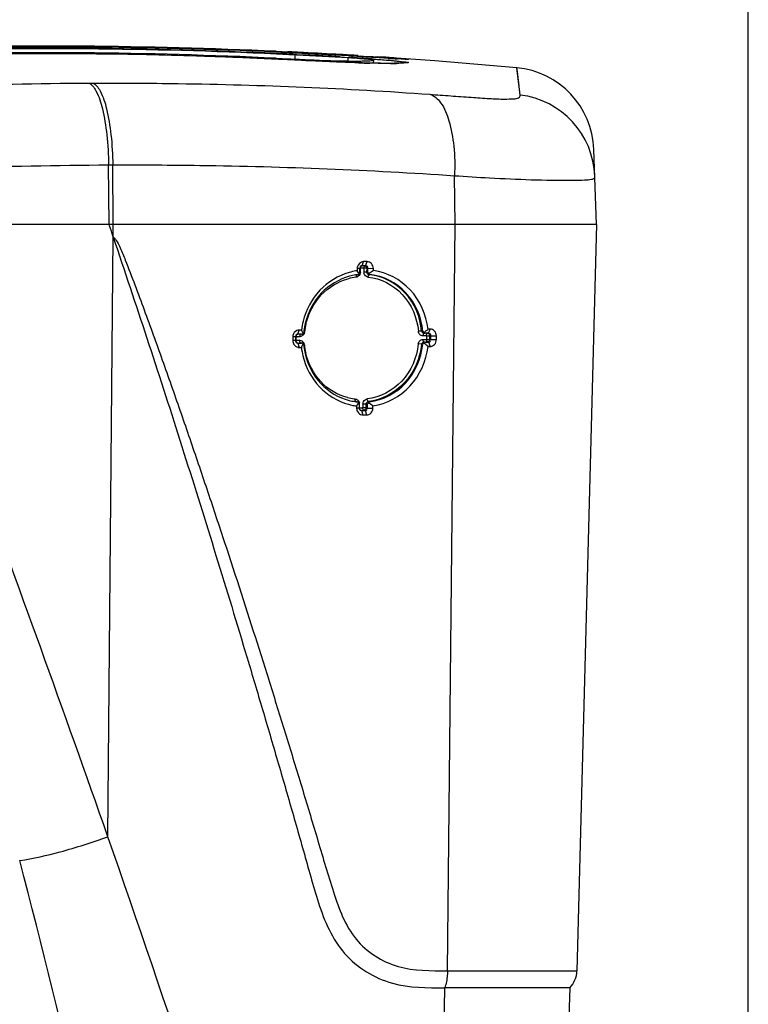
# Model space of a CAD drawing. Units: millimetres. Extents: x 0 to 594, y 0 to 420.
# Drawn here: x 110 to 127, y 334 to 357 of the extents above; entities that cross this region are included whole.
import ezdxf

# ---------------------------------------------------------------- set-up
doc = ezdxf.new("R2010")
doc.units = ezdxf.units.MM
doc.header["$LTSCALE"] = 32.67
doc.layers.get('0').update_dxf_attribs({"linetype": 'CONTINUOUS'})
doc.layers.add('SUPERFICI', color=7, linetype='CONTINUOUS')
doc.styles.get("Standard").update_dxf_attribs({"font": 'txt', "width": 0.85})
doc.dimstyles.new('DIMSTYLE_3', dxfattribs={"dimtxt": 3.5, "dimasz": 3.5, "dimexe": 1, "dimexo": 0.5, "dimgap": 0.875, "dimtad": 1, "dimdec": 0, "dimlfac": 5, "dimdsep": 46, "dimtxsty": 'STANDARD', "dimblk": '_FILLED', "dimblk1": '_FILLED', "dimblk2": '_FILLED', "dimcen": 0.09, "dimadec": 0, "dimazin": 2, "dimtp": 0.5, "dimtm": 0.5, "dimtfac": 1, "dimtdec": 0, "dimtofl": 0, "dimtmove": 0, "dimatfit": 3, "dimldrblk": '_FILLED', "dimfxl": 1, "dimtolj": 1, "dimarcsym": 0})
doc.dimstyles.new('DIMSTYLE_4', dxfattribs={"dimtxt": 3.5, "dimasz": 3.5, "dimexe": 1, "dimexo": 0.5, "dimgap": 0.875, "dimtad": 1, "dimdec": 0, "dimlfac": 5, "dimdsep": 46, "dimtxsty": 'STANDARD', "dimblk": '_FILLED', "dimblk1": '_FILLED', "dimblk2": '_FILLED', "dimcen": 0.09, "dimadec": 0, "dimazin": 2, "dimtp": 0.8, "dimtm": 0.8, "dimtfac": 1, "dimtdec": 0, "dimtofl": 0, "dimtmove": 0, "dimatfit": 3, "dimldrblk": '_FILLED', "dimfxl": 1, "dimtolj": 1, "dimarcsym": 0})

# ---------------------------------------------------------------- blocks, each defined once
blk = doc.blocks.new('_FILLED')
at = {"color": 0, "linetype": 'BYBLOCK'}
blk.add_solid([(0, 0), (-1, 0.1429), (-1, -0.1429)], dxfattribs=at)
blk = doc.blocks.new('*D2')
at = {"color": 2, "linetype": 'CONTINUOUS'}
for p, q in [((67.183, 317.605), (67.183, 376.086)), ((127.303, 317.605), (127.303, 376.086)), ((67.183, 375.086), (97.243, 375.086)), ((127.303, 375.086), (97.243, 375.086))]:
    blk.add_line(p, q, dxfattribs=at)
at = {"color": 2, "linetype": 'CONTINUOUS', "xscale": 3.5, "yscale": 3.5, "zscale": 3.5, "rotation": 180}
blk.add_blockref('_FILLED', (67.183, 375.086), dxfattribs=at)
at = {"color": 2, "linetype": 'CONTINUOUS', "xscale": 3.5, "yscale": 3.5, "zscale": 3.5}
blk.add_blockref('_FILLED', (127.303, 375.086), dxfattribs=at)
blk = doc.blocks.new('*D10')
at = {"color": 2, "linetype": 'CONTINUOUS'}
for p, q in [((67.183, 317.605), (67.183, 383.586)), ((159.316, 317.865), (159.316, 383.586)), ((67.183, 382.586), (113.25, 382.586)), ((159.316, 382.586), (113.25, 382.586))]:
    blk.add_line(p, q, dxfattribs=at)
at = {"color": 2, "linetype": 'CONTINUOUS', "xscale": 3.5, "yscale": 3.5, "zscale": 3.5, "rotation": 180}
blk.add_blockref('_FILLED', (67.183, 382.586), dxfattribs=at)
at = {"color": 2, "linetype": 'CONTINUOUS', "xscale": 3.5, "yscale": 3.5, "zscale": 3.5}
blk.add_blockref('_FILLED', (159.316, 382.586), dxfattribs=at)

msp = doc.modelspace()

# ---------------------------------------------------------------- linework, layer by layer
at = {"color": 9, "linetype": 'CONTINUOUS'}
for p, q in [((111.9773, 356.62), (111.8147, 356.6216)), ((116.21, 356.6293), (116.2638, 356.627)), ((116.2101, 356.632), (116.264, 356.6295)), ((116.6468, 356.6108), (116.6863, 356.6091)), ((116.6469, 356.6111), (116.6863, 356.6091)), ((116.6863, 356.6091), (116.8913, 356.5987)), ((116.2583, 356.494), (116.2582, 356.4944)), ((116.4703, 356.4836), (116.2583, 356.494)), ((117.7065, 356.5534), (117.9088, 356.5412)), ((118.8372, 356.5179), (118.4166, 356.543)), ((121.9321, 355.7189), (121.862, 356.2964)), ((111.7871, 355.9348), (111.8835, 355.935)), ((111.7874, 355.9347), (111.8833, 355.9351)), ((121.9385, 355.6542), (121.9321, 355.7189)), ((112.2628, 354.0094), (112.3604, 354.0098)), ((112.2751, 352.6051), (112.2628, 354.0094)), ((112.3728, 352.6051), (112.3604, 354.0098)), ((120.4127, 352.6051), (120.397, 353.7565)), ((112.3712, 352.3213), (112.3728, 352.6051)), ((120.2332, 335.0489), (120.4126, 352.6051)), ((112.2458, 338.2018), (112.3704, 352.3214)), ((118.184, 351.489), (118.1845, 351.5774)), ((118.263, 351.578), (118.1976, 351.5776)), ((118.263, 351.578), (118.2625, 351.4895)), ((118.2837, 351.6359), (118.3055, 351.6369)), ((118.3392, 351.4879), (118.3397, 351.5764)), ((118.3606, 351.4887), (118.3392, 351.4879)), ((118.3397, 351.5764), (118.3609, 351.5773)), ((118.4109, 351.4295), (118.3885, 351.4286)), ((116.715, 350.027), (116.7469, 350.1244)), ((116.856, 350.0782), (116.8695, 350.0767)), ((119.6496, 350.1015), (119.6249, 350.1004)), ((119.788, 350.0489), (119.8248, 350.1463)), ((116.6725, 349.8839), (116.6728, 349.9259)), ((116.6725, 349.8839), (116.742, 349.8842)), ((116.6728, 349.9259), (116.6729, 349.9539)), ((116.6728, 349.9259), (116.6729, 349.9539)), ((116.6729, 349.9539), (116.673, 349.9679)), ((116.6729, 349.9539), (116.673, 349.9679)), ((116.7426, 349.9684), (116.7009, 349.9681)), ((119.678, 349.8431), (119.7606, 349.8436)), ((119.7611, 350.0477), (119.6784, 350.047)), ((119.7046, 349.8395), (119.6784, 349.8431)), ((119.7058, 350.0483), (119.6788, 350.047)), ((119.7386, 349.9898), (119.7381, 349.9057)), ((119.7602, 349.8437), (119.7866, 349.8401)), ((119.7607, 350.0477), (119.788, 350.0489)), ((119.8163, 349.9041), (119.8168, 349.9882)), ((119.8163, 349.9041), (119.8415, 349.9007)), ((119.8168, 349.9882), (119.8418, 349.9893)), ((119.8415, 349.9007), (119.972, 349.8989)), ((116.7138, 349.8182), (116.7457, 349.7158)), ((119.623, 349.7889), (119.5453, 349.7967)), ((119.6485, 349.7855), (119.623, 349.7889)), ((119.7866, 349.8401), (119.8234, 349.7377)), ((118.1638, 348.2949), (118.1643, 348.3833)), ((118.1638, 348.2949), (118.2292, 348.2953)), ((118.2424, 348.3102), (118.2423, 348.2955)), ((118.2424, 348.3102), (118.2423, 348.2955)), ((118.2428, 348.3839), (118.2424, 348.3102)), ((118.263, 348.2334), (118.2951, 348.2291)), ((118.319, 348.2938), (118.3195, 348.3823)), ((118.319, 348.2938), (118.3516, 348.2895)), ((118.3518, 348.3782), (118.3195, 348.3823)), ((118.3516, 348.2895), (118.4797, 348.2876)), ((118.4018, 348.4383), (118.3705, 348.4422)), ((120.2332, 335.0489), (123.2773, 335.0489)), ((119.9545, 318.9933), (120.1677, 334.6487))]:
    msp.add_line(p, q, dxfattribs=at)
at = {"color": 7, "linetype": 'CONTINUOUS'}
for p, q in [((116.0804, 356.6765), (116.2666, 356.6682)), ((116.0804, 356.6765), (116.2665, 356.6675)), ((116.203, 356.684), (116.3431, 356.6776)), ((116.2666, 356.6578), (116.2125, 356.6606)), ((116.2667, 356.6605), (116.2126, 356.6629)), ((116.3431, 356.6776), (116.4783, 356.6714)), ((117.91, 356.5814), (117.8945, 356.5823)), ((118.4457, 356.5413), (117.895, 356.5744)), ((117.9096, 356.5735), (117.895, 356.5743)), ((118.2589, 356.5628), (118.1766, 356.567)), ((118.3924, 356.5562), (118.2589, 356.5628)), ((116.4834, 356.4833), (116.2582, 356.4944)), ((116.7302, 356.4713), (116.4834, 356.4833)), ((116.9033, 356.4631), (116.7302, 356.4713)), ((117.0357, 356.4569), (116.9033, 356.4631)), ((117.1691, 356.4508), (117.0357, 356.4569)), ((117.3025, 356.4449), (117.1691, 356.4508)), ((117.3908, 356.4411), (117.3025, 356.4449)), ((117.5218, 356.4356), (117.3908, 356.4411)), ((117.6077, 356.4321), (117.5218, 356.4356)), ((117.6922, 356.4287), (117.6077, 356.4321)), ((117.7751, 356.4255), (117.6922, 356.4287)), ((117.8562, 356.4225), (117.7751, 356.4255)), ((117.9353, 356.4197), (117.8562, 356.4225)), ((118.0123, 356.417), (117.9353, 356.4197)), ((118.0872, 356.4145), (118.0123, 356.417)), ((118.1598, 356.4122), (118.0872, 356.4145)), ((118.2301, 356.4101), (118.1598, 356.4122)), ((118.2981, 356.4082), (118.2301, 356.4101)), ((118.3636, 356.4065), (118.2981, 356.4082)), ((118.4269, 356.405), (118.3636, 356.4065)), ((118.4875, 356.4036), (118.4269, 356.405)), ((118.693, 356.5265), (118.4457, 356.5413)), ((118.5458, 356.4024), (118.4875, 356.4036)), ((118.4927, 356.5502), (118.4939, 356.5504)), ((118.5209, 356.5588), (118.5759, 356.5553)), ((118.6016, 356.4015), (118.5458, 356.4024)), ((118.5759, 356.5553), (118.6091, 356.5532)), ((118.6548, 356.4007), (118.6016, 356.4015)), ((118.6091, 356.5532), (118.6997, 356.5472)), ((118.7054, 356.4001), (118.6548, 356.4007)), ((118.8223, 356.5188), (118.693, 356.5265)), ((118.7534, 356.3997), (118.7054, 356.4001)), ((118.7987, 356.3994), (118.7534, 356.3997)), ((118.8412, 356.3994), (118.7987, 356.3994)), ((119.0347, 356.5066), (118.8223, 356.5188)), ((118.881, 356.3995), (118.8412, 356.3994)), ((118.918, 356.3998), (118.881, 356.3995)), ((118.952, 356.4002), (118.918, 356.3998)), ((118.9832, 356.4008), (118.952, 356.4002)), ((119.0113, 356.4015), (118.9832, 356.4008)), ((119.0365, 356.4023), (119.0113, 356.4015)), ((119.0909, 356.5035), (119.0347, 356.5066)), ((119.0586, 356.4032), (119.0365, 356.4023)), ((119.1402, 356.5009), (119.0909, 356.5035)), ((119.1304, 356.4085), (119.1287, 356.4082)), ((119.1816, 356.4988), (119.1402, 356.5009)), ((119.2146, 356.4972), (119.1816, 356.4988)), ((119.2391, 356.4961), (119.2146, 356.4972)), ((119.2546, 356.4956), (119.2391, 356.4961)), ((123.737, 352.6051), (123.6752, 354.3749)), ((123.6991, 353.6907), (123.6992, 353.6889)), ((123.737, 352.6051), (99.5445, 352.6051)), ((112.2852, 352.5753), (112.2751, 352.6051)), ((112.2852, 352.5753), (112.2751, 352.6051)), ((123.737, 352.6051), (123.2773, 335.0489)), ((118.2233, 351.6363), (118.2576, 351.7336)), ((118.3055, 351.6369), (118.34, 351.7342)), ((118.1074, 351.5728), (118.1072, 351.5197)), ((118.1667, 351.5759), (118.1074, 351.5728)), ((118.1667, 351.5759), (118.1664, 351.4873)), ((118.2051, 351.6353), (118.2233, 351.6363)), ((118.3055, 351.6369), (118.2233, 351.6363)), ((118.3606, 351.4887), (118.3609, 351.5773)), ((118.3609, 351.5773), (118.489, 351.5755)), ((118.4887, 351.5226), (118.489, 351.5755)), ((116.797, 350.1247), (116.7752, 350.1246)), ((119.8248, 350.1463), (119.7755, 350.1459)), ((116.5952, 349.9634), (116.5949, 349.8748)), ((116.6567, 349.878), (116.5949, 349.8748)), ((116.657, 349.9666), (116.5952, 349.9634)), ((116.657, 349.9666), (116.6567, 349.878)), ((116.6922, 350.0258), (116.715, 350.027)), ((116.7988, 350.0276), (116.715, 350.027)), ((116.7988, 350.0276), (116.7758, 350.0264)), ((119.788, 350.0489), (119.7058, 350.0483)), ((119.8415, 349.9007), (119.8418, 349.9893)), ((119.8418, 349.9893), (119.9723, 349.9875)), ((119.972, 349.8989), (119.9723, 349.9875)), ((116.6917, 349.8218), (116.7138, 349.8182)), ((116.7138, 349.8182), (116.7556, 349.8185)), ((116.7457, 349.7158), (116.7958, 349.7161)), ((116.7556, 349.8185), (116.7835, 349.8187)), ((116.7975, 349.8188), (116.7751, 349.8224)), ((116.7835, 349.8187), (116.7975, 349.8188)), ((119.7046, 349.8395), (119.7866, 349.8401)), ((119.7747, 349.7374), (119.8234, 349.7377)), ((118.1056, 348.4361), (118.0793, 348.4401)), ((118.0964, 348.3379), (118.0962, 348.2849)), ((118.1555, 348.2881), (118.0962, 348.2849)), ((118.1558, 348.3768), (118.1555, 348.2881)), ((118.2112, 348.2285), (118.2531, 348.2288)), ((118.2112, 348.2285), (118.2531, 348.2288)), ((118.2112, 348.2285), (118.2455, 348.126)), ((118.2531, 348.2288), (118.2811, 348.229)), ((118.2811, 348.229), (118.2951, 348.2291)), ((118.2951, 348.2291), (118.3296, 348.1266)), ((118.3516, 348.2895), (118.3518, 348.3782)), ((118.4797, 348.2876), (118.4797, 348.3405)), ((118.3156, 348.1266), (118.3296, 348.1267)), ((123.11, 334.6488), (122.5632, 318.9905))]:
    msp.add_line(p, q, dxfattribs=at)
for points in [[(116.2582, 356.4944), (114.9103, 356.5518), (113.3425, 356.5978), (111.7542, 356.6225), (110.1456, 356.6254), (108.517, 356.6064), (107.0511, 356.5706)], [(119.1304, 356.4085), (119.13, 356.4084), (119.1294, 356.4083), (119.1282, 356.4082), (119.1263, 356.408), (119.1237, 356.4077), (119.1203, 356.4073), (119.1163, 356.4069), (119.1115, 356.4065), (119.1061, 356.4061), (119.1001, 356.4056), (119.0934, 356.4051), (119.0859, 356.4047), (119.0776, 356.4042), (119.0685, 356.4037), (119.0586, 356.4032)], [(119.2517, 356.4956), (119.2566, 356.4955), (119.2579, 356.4955), (119.2546, 356.4956)]]:
    msp.add_lwpolyline(points, dxfattribs=at)
at = {"color": 9, "linetype": 'CONTINUOUS'}
msp.add_lwpolyline([(121.9325, 355.7121), (121.9092, 355.9373), (121.8867, 356.1389), (121.8707, 356.2588), (121.8621, 356.2964)], dxfattribs=at)
at = {"color": 7, "linetype": 'CONTINUOUS'}
for centre, radius, start, end in [((110.7038, 233.5582), 123.2485, 87.442664, 91.68315), ((110.7315, 234.7037), 122.09, 87.488987, 91.580183), ((110.7335, 235.0625), 121.7238, 87.420096, 91.721553), ((110.865, 238.3425), 118.4489, 87.201139, 87.386244), ((110.9034, 239.6864), 117.0969, 87.187747, 87.374801), ((109.9099, 216.2392), 140.5858, 87.171807, 87.322072), ((110.9636, 240.8812), 115.9006, 86.571387, 87.188477), ((110.9613, 240.2646), 116.5244, 86.588875, 87.202292), ((111.0015, 237.938), 118.8595, 86.762367, 87.18126), ((114.8105, 305.623), 51.0675, 86.26683, 86.74024), ((120.5602, 403.1934), 46.6873, 266.74595, 267.07357), ((121.6764, 354.3051), 2, 2, 84.67377), ((33.9685, 325.9124), 82.731, 18.615415, 18.801169), ((118.5045, 324.4469), 27.2878, 90.34555, 90.51855), ((118.3184, 350.0772), 1.4579, 99.47831, 105.96777), ((118.315, 350.0961), 1.4387, 98.31067, 99.46678), ((114.8889, 349.302), 3.9084, 33.71167, 34.57128), ((114.6158, 349.1241), 4.2344, 33.46361, 33.66322), ((118.2773, 350.0946), 1.3426, 98.7568, 104.94728), ((118.2731, 350.1196), 1.3172, 97.66268, 98.74082), ((118.2721, 350.1272), 1.3096, 96.83023, 97.66246), ((115.0003, 349.3782), 3.7735, 33.23906, 33.46357), ((118.4676, 349.9154), 1.6836, 165.69442, 172.85845), ((116.8341, 338.2436), 11.8811, 90.28436, 90.42082), ((118.3877, 349.9239), 1.542, 172.90061, 174.1285), ((118.4186, 349.9196), 1.5732, 166.75123, 172.88544), ((114.8028, 355.9656), 7.6548, 309.53765, 310.51251), ((120.1244, 351.8045), 3.7281, 207.74147, 207.97974), ((118.9354, 351.1729), 2.3817, 207.9798, 208.35263), ((118.4905, 349.9204), 1.7069, 186.8794, 193.76145), ((119.5577, 348.3979), 3.0604, 152.96203, 153.46189), ((119.4637, 348.4459), 2.9548, 152.64612, 152.96285), ((118.424, 349.9184), 1.5785, 185.55572, 186.71695), ((118.432, 349.9194), 1.5867, 186.71968, 192.80228), ((118.2462, 349.7469), 1.3185, 255.6693, 261.53089), ((118.2823, 349.7446), 1.419, 254.47211, 258.78891), ((118.2782, 349.7245), 1.3984, 258.7948, 260.64389), ((118.2759, 349.7105), 1.3842, 260.64377, 262.55129), ((118.2431, 349.7279), 1.2993, 261.5437, 262.34627), ((118.2421, 349.7205), 1.2918, 262.34553, 263.92889), ((112.985, 351.6598), 6.0964, 327.55976, 327.70569), ((114.9507, 350.4174), 3.771, 327.70585, 327.94225), ((118.0663, 377.5434), 29.4179, 270.34898, 270.48549), ((122.6775, 335.0647), 0.6, 316.11912, 358.49879)]:
    msp.add_arc(centre, radius, start, end, dxfattribs=at)
at = {"color": 9, "linetype": 'CONTINUOUS'}
for centre, radius, start, end in [((110.7355, 236.4238), 120.3328, 87.392419, 91.602672), ((110.7402, 236.5501), 120.0764, 90.240902, 90.739863), ((110.7342, 237.7737), 118.8529, 89.99202, 90.240507), ((110.7354, 239.1126), 117.514, 89.473782, 89.992523), ((110.774, 242.3131), 114.3132, 88.218434, 89.396877), ((110.8567, 245.1927), 111.4324, 87.956506, 88.214899), ((110.9417, 242.1068), 114.6463, 87.147619, 87.339201), ((111.2511, 247.6595), 109.0851, 86.607431, 87.036266), ((110.9323, 247.2338), 109.3899, 87.209268, 87.957992), ((115.2017, 312.1215), 44.5021, 86.25597, 86.51247), ((115.2641, 313.0522), 43.5693, 86.00633, 86.25793), ((119.5855, 401.5451), 45.1562, 268.16313, 268.27835), ((119.3641, 394.0796), 37.6875, 268.27379, 268.54302), ((115.5466, 317.0834), 39.5283, 85.72624, 86.00786), ((116.1719, 318.6799), 37.9516, 85.93959, 86.1809), ((122.9035, 425.276), 68.8783, 266.6155, 266.796636), ((117.2086, 333.2335), 23.3611, 85.58539, 85.9484), ((118.9007, 364.6148), 8.2178, 269.94234, 270.90168), ((119.2476, 355.6223), 0.7947, 85.63436, 98.48029), ((121.7014, 353.6712), 1.9972, 2.04603, 83.18063), ((118.1587, 350.463), 1.1139, 88.98208, 89.4355), ((118.1917, 350.3815), 1.1075, 90.39888, 91.11649), ((118.2034, 352.6178), 1.0402, 268.96242, 269.68327), ((118.3906, 351.4889), 0.1281, 179.71891, 192.76076), ((118.2745, 349.9945), 1.5835, 88.81884, 90.4125), ((118.2319, 350.1182), 1.2596, 96.79689, 105.36108), ((118.2399, 351.3832), 0.1577, 179.74519, 185.14247), ((118.0682, 351.4803), 0.1124, 291.86745, 306.71541), ((118.3648, 349.9193), 1.5035, 166.32782, 173.9902), ((116.6791, 348.7452), 1.1387, 90.33099, 91.12646), ((116.6454, 348.8485), 1.119, 88.93056, 89.38521), ((116.693, 351.1751), 1.2071, 269.05145, 269.71217), ((116.6955, 351.6592), 1.6911, 269.71218, 270.18383), ((116.7358, 348.6858), 1.1985, 89.04215, 89.70501), ((116.7653, 347.1643), 2.8042, 90.18009, 90.46422), ((116.9357, 349.1946), 0.5869, 96.65956, 97.98856), ((116.7429, 349.766), 0.1253, 5.31224, 18.62371), ((118.3415, 349.9137), 1.4801, 185.27532, 192.96931), ((118.1981, 349.7632), 1.2683, 255.55055, 262.66116), ((118.1954, 349.7447), 1.2497, 262.67637, 263.99523), ((118.0371, 348.384), 0.1272, 359.68389, 12.81858), ((118.2234, 347.2611), 1.0342, 88.95287, 89.67637), ((118.2538, 346.7161), 1.5794, 88.78463, 90.41616), ((-380.9849, 165.3092), 522.6549, 19.31714, 20.350725), ((-358.7149, 174.3299), 498.6562, 17.718653, 19.185463), ((-101.0334, 282.3454), 218.3245, 11.376953, 14.671881)]:
    msp.add_arc(centre, radius, start, end, dxfattribs=at)
for points, knots in [([(118.1381, 356.412), (118.0216, 356.4158), (117.4655, 356.4356), (116.9097, 356.4619), (116.4703, 356.4836)], [0, 0, 0, 0, 0.2093796, 1, 1, 1, 1]), ([(118.8924, 356.397), (118.8587, 356.397), (118.6965, 356.3978), (118.5343, 356.4011), (118.4059, 356.4043)], [0, 0, 0, 0, 0.2078726, 1, 1, 1, 1]), ([(118.4923, 356.5018), (118.5352, 356.4986), (118.69, 356.4867), (118.8447, 356.4738), (118.9565, 356.4634)], [0, 0, 0, 0, 0.2768838, 1, 1, 1, 1]), ([(118.9565, 356.4634), (118.9872, 356.4606), (119.0844, 356.4512), (119.1815, 356.4412), (119.2476, 356.432)], [0, 0, 0, 0, 0.3165884, 1, 1, 1, 1]), ([(119.0068, 356.5253), (119.0306, 356.5234), (119.1066, 356.5174), (119.1824, 356.5107), (119.2344, 356.5051)], [0, 0, 0, 0, 0.314488, 1, 1, 1, 1]), ([(119.3081, 356.4147), (119.2933, 356.4125), (119.201, 356.4015), (119.1079, 356.3993), (119.03, 356.398)], [0, 0, 0, 0, 0.1612442, 1, 1, 1, 1]), ([(119.31, 356.4957), (119.3123, 356.4954), (119.32, 356.4943), (119.2746, 356.4902), (119.2118, 356.5011), (119.1134, 356.5021), (119.0546, 356.5054)], [0, 0, 0, 0, 0.0256265, 0.0428554, 0.3440868, 1, 1, 1, 1]), ([(119.2476, 356.432), (119.2601, 356.4302), (119.2739, 356.4241), (119.3215, 356.4273), (119.3104, 356.4151), (119.3081, 356.4147)], [0, 0, 0, 0, 0.5110079, 0.9056267, 1, 1, 1, 1]), ([(102.2718, 355.538), (103.0714, 355.5989), (106.239, 355.8144), (109.4143, 355.9248), (111.7874, 355.9347)], [0, 0, 0, 0, 0.2525615, 1, 1, 1, 1]), ([(111.7874, 355.9347), (111.8693, 355.912), (112.0172, 355.6908), (112.139, 355.2816), (112.2357, 354.6887), (112.2597, 354.247), (112.2628, 354.0094)], [0, 0, 0, 0, 0.125371, 0.3462948, 0.6494457, 1, 1, 1, 1]), ([(111.8833, 355.9351), (112.556, 355.9373), (115.2022, 355.9233), (117.8482, 355.8133), (119.8166, 355.6719)], [0, 0, 0, 0, 0.2542287, 1, 1, 1, 1]), ([(111.8833, 355.9351), (111.9655, 355.9123), (112.1144, 355.6915), (112.2368, 355.2819), (112.3337, 354.689), (112.3575, 354.2474), (112.3604, 354.0098)], [0, 0, 0, 0, 0.1257212, 0.346665, 0.6496657, 1, 1, 1, 1]), ([(119.8166, 355.6719), (119.981, 355.66), (120.3046, 355.6362), (120.7725, 355.6006), (121.1924, 355.5744), (121.529, 355.5556), (121.7566, 355.5642), (121.8852, 355.5706), (121.9416, 355.614), (121.9397, 355.6428), (121.9385, 355.6542)], [0, 0, 0, 0, 0.2275802, 0.4478731, 0.6476678, 0.8087935, 0.9120195, 0.963392, 0.9841641, 1, 1, 1, 1]), ([(119.8166, 355.6719), (119.9202, 355.6439), (120.1271, 355.445), (120.296, 355.0091), (120.4003, 354.424), (120.4077, 353.9879), (120.3969, 353.7565)], [0, 0, 0, 0, 0.1537025, 0.3772155, 0.6679042, 1, 1, 1, 1]), ([(112.3604, 354.0098), (113.0425, 354.0122), (115.723, 353.9995), (118.4033, 353.8938), (120.397, 353.7565)], [0, 0, 0, 0, 0.2544687, 1, 1, 1, 1]), ([(102.5334, 353.6181), (103.3513, 353.6778), (106.5905, 353.8894), (109.8368, 353.9988), (112.2628, 354.0094)], [0, 0, 0, 0, 0.2526451, 1, 1, 1, 1]), ([(120.397, 353.7565), (120.6722, 353.738), (121.5975, 353.6813), (122.5246, 353.6453), (123.1758, 353.6488)], [0, 0, 0, 0, 0.2975704, 1, 1, 1, 1]), ([(123.1758, 353.6488), (123.2698, 353.6494), (123.4232, 353.6522), (123.5858, 353.6631), (123.691, 353.6857), (123.6978, 353.7283), (123.6973, 353.7425)], [0, 0, 0, 0, 0.5022732, 0.7978051, 0.9242742, 1, 1, 1, 1]), ([(118.1855, 351.5942), (118.1852, 351.5914), (118.1847, 351.5858), (118.1845, 351.5802), (118.1845, 351.5774)], [0, 0, 0, 0, 0.4962224, 1, 1, 1, 1]), ([(118.3392, 351.4879), (118.335, 351.4883), (118.3095, 351.4894), (118.2839, 351.4897), (118.2625, 351.4895)], [0, 0, 0, 0, 0.1622749, 1, 1, 1, 1]), ([(118.2837, 351.6359), (118.2806, 351.6357), (118.2738, 351.63), (118.2707, 351.6229), (118.2691, 351.6184)], [0, 0, 0, 0, 0.3945487, 1, 1, 1, 1]), ([(118.3397, 351.5764), (118.3353, 351.5767), (118.3244, 351.5772), (118.3136, 351.5776), (118.3071, 351.5777)], [0, 0, 0, 0, 0.4059364, 1, 1, 1, 1]), ([(118.323, 351.6186), (118.3246, 351.6169), (118.3277, 351.6131), (118.3303, 351.609), (118.3315, 351.6068)], [0, 0, 0, 0, 0.4935146, 1, 1, 1, 1]), ([(118.3315, 351.6068), (118.334, 351.6022), (118.338, 351.5922), (118.3397, 351.5816), (118.3397, 351.5764)], [0, 0, 0, 0, 0.5021043, 1, 1, 1, 1]), ([(116.9039, 350.2747), (116.9641, 350.5226), (117.2067, 350.991), (117.6603, 351.2677), (117.8983, 351.3329)], [0, 0, 0, 0, 0.5083375, 1, 1, 1, 1]), ([(118.11, 351.376), (118.1057, 351.3743), (118.0967, 351.3713), (118.0875, 351.3696), (118.0829, 351.369)], [0, 0, 0, 0, 0.5029352, 1, 1, 1, 1]), ([(118.3885, 351.4286), (118.3854, 351.4285), (118.3665, 351.4138), (118.3639, 351.3897), (118.3619, 351.371)], [0, 0, 0, 0, 0.1424214, 1, 1, 1, 1]), ([(118.3619, 351.3711), (118.6618, 351.3397), (119.2665, 351.0297), (119.519, 350.4098), (119.5473, 350.0958)], [0, 0, 0, 0, 0.4888213, 1, 1, 1, 1]), ([(119.6249, 350.1004), (119.5952, 350.4275), (119.3315, 351.0732), (118.7011, 351.3959), (118.3885, 351.4286)], [0, 0, 0, 0, 0.5109577, 1, 1, 1, 1]), ([(119.6249, 350.1004), (119.6207, 350.1008), (119.5947, 350.1006), (119.5688, 350.0984), (119.5472, 350.0958)], [0, 0, 0, 0, 0.1625948, 1, 1, 1, 1]), ([(119.6568, 349.9892), (119.6301, 349.989), (119.5735, 350.0125), (119.5498, 350.0679), (119.5472, 350.0958)], [0, 0, 0, 0, 0.4872187, 1, 1, 1, 1]), ([(116.6739, 349.9847), (116.6736, 349.9819), (116.6732, 349.9763), (116.6731, 349.9707), (116.673, 349.9679)], [0, 0, 0, 0, 0.4961274, 1, 1, 1, 1]), ([(116.6812, 350.0146), (116.6792, 350.0104), (116.6761, 350.0005), (116.6745, 349.9903), (116.6739, 349.9847)], [0, 0, 0, 0, 0.452506, 1, 1, 1, 1]), ([(116.7566, 349.8685), (116.7563, 349.8712), (116.756, 349.8765), (116.7559, 349.8818), (116.7559, 349.8844)], [0, 0, 0, 0, 0.5089474, 1, 1, 1, 1]), ([(116.7574, 349.9839), (116.7571, 349.9813), (116.7567, 349.9762), (116.7566, 349.971), (116.7565, 349.9685)], [0, 0, 0, 0, 0.5059526, 1, 1, 1, 1]), ([(116.7847, 349.9725), (116.7801, 349.9712), (116.7708, 349.9692), (116.7613, 349.9685), (116.7565, 349.9685)], [0, 0, 0, 0, 0.5024683, 1, 1, 1, 1]), ([(116.7751, 349.8224), (116.7728, 349.8227), (116.7589, 349.835), (116.7578, 349.8538), (116.7566, 349.8685)], [0, 0, 0, 0, 0.1387365, 1, 1, 1, 1]), ([(116.7758, 350.0264), (116.7736, 350.0263), (116.7595, 350.0159), (116.7587, 349.9976), (116.7574, 349.9839)], [0, 0, 0, 0, 0.1372214, 1, 1, 1, 1]), ([(119.5453, 349.7967), (119.5482, 349.825), (119.5728, 349.8803), (119.6294, 349.9049), (119.6564, 349.9051)], [0, 0, 0, 0, 0.5130254, 1, 1, 1, 1]), ([(119.6784, 349.8431), (119.6751, 349.8435), (119.6567, 349.8602), (119.6562, 349.8857), (119.6564, 349.9051)], [0, 0, 0, 0, 0.1462666, 1, 1, 1, 1]), ([(119.6788, 350.047), (119.6757, 350.0469), (119.657, 350.0324), (119.6569, 350.0075), (119.6568, 349.9892)], [0, 0, 0, 0, 0.1437994, 1, 1, 1, 1]), ([(119.7381, 349.9057), (119.738, 349.8988), (119.7387, 349.8843), (119.741, 349.8696), (119.7456, 349.8495), (119.754, 349.8572), (119.7556, 349.8602)], [0, 0, 0, 0, 0.3290711, 0.6477512, 0.8405705, 1, 1, 1, 1]), ([(119.7381, 349.9057), (119.7488, 349.9058), (119.7725, 349.9032), (119.7808, 349.9101), (119.7987, 349.9044), (119.7981, 349.9044)], [0, 0, 0, 0, 0.53213, 0.9688643, 1, 1, 1, 1]), ([(119.7386, 349.9898), (119.7387, 349.9966), (119.7396, 350.0106), (119.7417, 350.0249), (119.7471, 350.0439), (119.7549, 350.0358), (119.7565, 350.0327)], [0, 0, 0, 0, 0.3312807, 0.6461595, 0.8331641, 1, 1, 1, 1]), ([(119.5453, 349.7967), (119.5127, 349.4799), (119.2513, 348.859), (118.6465, 348.54), (118.3439, 348.5039)], [0, 0, 0, 0, 0.5110063, 1, 1, 1, 1]), ([(119.623, 349.7889), (119.5891, 349.4588), (119.3164, 348.8119), (118.686, 348.4798), (118.3705, 348.4422)], [0, 0, 0, 0, 0.5108142, 1, 1, 1, 1]), ([(117.8816, 348.535), (117.645, 348.5959), (117.1924, 348.8681), (116.9559, 349.3352), (116.8992, 349.5815)], [0, 0, 0, 0, 0.4915059, 1, 1, 1, 1]), ([(118.0793, 348.4402), (118.0769, 348.4405), (118.0629, 348.4526), (118.0637, 348.4722), (118.0638, 348.4868)], [0, 0, 0, 0, 0.1423971, 1, 1, 1, 1]), ([(118.0638, 348.4868), (118.0638, 348.4893), (118.064, 348.4944), (118.0644, 348.4994), (118.0646, 348.5019)], [0, 0, 0, 0, 0.5079656, 1, 1, 1, 1]), ([(118.3705, 348.4422), (118.3672, 348.4427), (118.3487, 348.4596), (118.3457, 348.4843), (118.3439, 348.5039)], [0, 0, 0, 0, 0.144527, 1, 1, 1, 1]), ([(118.3195, 348.3823), (118.3154, 348.3827), (118.2899, 348.3838), (118.2643, 348.3841), (118.2428, 348.3839)], [0, 0, 0, 0, 0.1617142, 1, 1, 1, 1]), ([(118.263, 348.2334), (118.2597, 348.2339), (118.2529, 348.2406), (118.2496, 348.2483), (118.248, 348.2532)], [0, 0, 0, 0, 0.3942317, 1, 1, 1, 1]), ([(118.319, 348.2938), (118.3147, 348.2942), (118.3041, 348.2947), (118.2935, 348.295), (118.2873, 348.2951)], [0, 0, 0, 0, 0.4062774, 1, 1, 1, 1]), ([(110.1721, 337.6433), (110.4932, 337.6886), (111.1932, 337.8517), (111.8772, 338.0673), (112.2458, 338.2018)], [0, 0, 0, 0, 0.452465, 1, 1, 1, 1]), ([(120.2332, 335.0489), (120.2328, 335.0122), (120.2263, 334.877), (120.2022, 334.7413), (120.1676, 334.6488)], [0, 0, 0, 0, 0.2708554, 1, 1, 1, 1])]:
    msp.add_open_spline(points, degree=3, knots=knots, dxfattribs=at)
at = {"color": 7, "linetype": 'CONTINUOUS'}
for points, knots in [([(118.4939, 356.5504), (118.4937, 356.5525), (118.4802, 356.5489), (118.4656, 356.5541), (118.4313, 356.5534), (118.4069, 356.5554), (118.3924, 356.5562)], [0, 0, 0, 0, 0.0646037, 0.2557536, 0.5700116, 1, 1, 1, 1]), ([(112.371, 352.3214), (112.633, 351.5252), (113.1693, 349.9333), (113.9417, 347.5332), (114.698, 345.125), (115.3113, 343.1135), (115.7923, 341.5019), (116.1483, 340.2922), (116.4992, 339.0809), (116.7883, 338.0714), (117.017, 337.2576), (117.2525, 336.4231), (117.6956, 335.3728), (118.8869, 334.6452), (119.7556, 334.6479), (120.1676, 334.6488)], [0, 0, 0, 0, 0.1238536, 0.2482345, 0.3725671, 0.4968526, 0.5589789, 0.6210955, 0.6832001, 0.7453016, 0.776336, 0.8079825, 0.8739973, 0.9391148, 1, 1, 1, 1]), ([(112.3711, 352.3212), (112.4441, 352.2479), (112.5445, 352.0595), (112.6922, 351.6722), (112.8822, 351.185), (113.0995, 350.5977), (113.3143, 350.0092), (113.5257, 349.4194), (113.8037, 348.6318), (114.1459, 347.6455), (114.5479, 346.4592), (115.0751, 344.8747), (115.5891, 343.286), (116.0913, 341.6939), (116.4625, 340.4981), (116.8276, 339.3016), (117.1886, 338.1003), (117.5353, 336.9145), (117.9574, 335.7266), (119.0473, 335.0337), (119.8451, 335.0492), (120.2332, 335.0489)], [0, 0, 0, 0, 0.0156318, 0.0313992, 0.0629474, 0.0944994, 0.1260519, 0.1576038, 0.1891547, 0.2522513, 0.315341, 0.3784226, 0.5045618, 0.5676204, 0.6306718, 0.6937168, 0.7567568, 0.8197678, 0.8819457, 0.941352, 1, 1, 1, 1]), ([(118.4892, 351.5755), (118.4895, 351.6157), (118.4583, 351.6967), (118.3782, 351.7349), (118.34, 351.7342)], [0, 0, 0, 0, 0.5125887, 1, 1, 1, 1]), ([(117.9174, 351.4789), (117.6601, 351.4053), (117.1721, 351.1029), (116.9044, 350.5992), (116.8362, 350.3314)], [0, 0, 0, 0, 0.4919769, 1, 1, 1, 1]), ([(118.1564, 351.4466), (118.1585, 351.4503), (118.1631, 351.4584), (118.1652, 351.4677), (118.1652, 351.4727)], [0, 0, 0, 0, 0.4610572, 1, 1, 1, 1]), ([(118.1652, 351.4727), (118.1652, 351.4744), (118.165, 351.478), (118.1643, 351.4814), (118.1638, 351.4832)], [0, 0, 0, 0, 0.4799554, 1, 1, 1, 1]), ([(118.1951, 351.63), (118.19, 351.6277), (118.1805, 351.6222), (118.1753, 351.6117), (118.1752, 351.6067)], [0, 0, 0, 0, 0.5282654, 1, 1, 1, 1]), ([(118.1752, 351.6067), (118.1752, 351.6051), (118.1755, 351.6015), (118.1767, 351.5982), (118.1774, 351.5965)], [0, 0, 0, 0, 0.4701528, 1, 1, 1, 1]), ([(118.1774, 351.5965), (118.178, 351.5952), (118.1793, 351.5926), (118.1809, 351.5901), (118.1818, 351.5889)], [0, 0, 0, 0, 0.4736048, 1, 1, 1, 1]), ([(118.209, 351.6346), (118.2066, 351.634), (118.2019, 351.6327), (118.1973, 351.631), (118.1951, 351.63)], [0, 0, 0, 0, 0.498683, 1, 1, 1, 1]), ([(118.2233, 351.6363), (118.221, 351.6363), (118.2162, 351.6359), (118.2114, 351.6351), (118.209, 351.6346)], [0, 0, 0, 0, 0.4772584, 1, 1, 1, 1]), ([(118.3609, 351.5773), (118.3613, 351.5913), (118.359, 351.6121), (118.3368, 351.633), (118.3228, 351.6255), (118.3172, 351.621)], [0, 0, 0, 0, 0.5209633, 0.7344157, 1, 1, 1, 1]), ([(119.7755, 350.1461), (119.7356, 350.4831), (119.4544, 351.1421), (118.8111, 351.4807), (118.4888, 351.5226)], [0, 0, 0, 0, 0.51078, 1, 1, 1, 1]), ([(117.931, 351.3917), (117.6805, 351.3249), (117.2036, 351.0336), (116.9486, 350.541), (116.8872, 350.2801)], [0, 0, 0, 0, 0.4917644, 1, 1, 1, 1]), ([(119.6496, 350.1015), (119.6189, 350.4287), (119.3531, 351.0733), (118.7235, 351.3966), (118.4109, 351.4297)], [0, 0, 0, 0, 0.5111094, 1, 1, 1, 1]), ([(119.9726, 349.9875), (119.9729, 350.0276), (119.9423, 350.1083), (119.8627, 350.147), (119.8248, 350.1463)], [0, 0, 0, 0, 0.5144417, 1, 1, 1, 1]), ([(116.6567, 349.878), (116.6567, 349.8755), (116.657, 349.8703), (116.6578, 349.8651), (116.6583, 349.8625)], [0, 0, 0, 0, 0.4791326, 1, 1, 1, 1]), ([(116.6583, 349.8625), (116.6603, 349.8523), (116.6639, 349.832), (116.6873, 349.8253), (116.6945, 349.8291)], [0, 0, 0, 0, 0.5592248, 1, 1, 1, 1]), ([(116.6861, 350.0208), (116.6809, 350.0185), (116.6712, 350.0131), (116.6658, 350.0025), (116.6657, 349.9974)], [0, 0, 0, 0, 0.5313529, 1, 1, 1, 1]), ([(116.6657, 349.9974), (116.6657, 349.9958), (116.666, 349.9922), (116.6672, 349.9888), (116.668, 349.9871)], [0, 0, 0, 0, 0.4694874, 1, 1, 1, 1]), ([(116.668, 349.9871), (116.6685, 349.9859), (116.6699, 349.9832), (116.6716, 349.9807), (116.6725, 349.9795)], [0, 0, 0, 0, 0.4730392, 1, 1, 1, 1]), ([(116.7003, 350.0253), (116.6979, 350.0248), (116.6931, 350.0235), (116.6884, 350.0218), (116.6861, 350.0208)], [0, 0, 0, 0, 0.4991603, 1, 1, 1, 1]), ([(116.715, 350.027), (116.7126, 350.027), (116.7077, 350.0267), (116.7029, 350.0259), (116.7003, 350.0253)], [0, 0, 0, 0, 0.4778484, 1, 1, 1, 1]), ([(116.7988, 350.0276), (116.8021, 350.0276), (116.809, 350.0284), (116.8157, 350.0303), (116.819, 350.0315)], [0, 0, 0, 0, 0.4866784, 1, 1, 1, 1]), ([(116.819, 350.0315), (116.8227, 350.0328), (116.8298, 350.0358), (116.8363, 350.0397), (116.8394, 350.0418)], [0, 0, 0, 0, 0.511469, 1, 1, 1, 1]), ([(119.7866, 349.8401), (119.7998, 349.8402), (119.8302, 349.843), (119.834, 349.8783), (119.8269, 349.8878)], [0, 0, 0, 0, 0.5255376, 1, 1, 1, 1]), ([(119.8418, 349.9893), (119.8422, 350.0033), (119.8402, 350.0239), (119.8185, 350.0451), (119.8046, 350.0376), (119.7992, 350.0331)], [0, 0, 0, 0, 0.5251819, 0.737138, 1, 1, 1, 1]), ([(119.8234, 349.7375), (119.8618, 349.7376), (119.9411, 349.7775), (119.9723, 349.8585), (119.972, 349.8989)], [0, 0, 0, 0, 0.487241, 1, 1, 1, 1]), ([(116.6945, 349.8291), (116.6958, 349.8298), (116.6983, 349.8313), (116.7006, 349.8331), (116.7017, 349.8341)], [0, 0, 0, 0, 0.470091, 1, 1, 1, 1]), ([(116.7146, 349.7184), (116.7197, 349.7174), (116.7301, 349.716), (116.7405, 349.7157), (116.7457, 349.7158)], [0, 0, 0, 0, 0.501285, 1, 1, 1, 1]), ([(118.4017, 348.4378), (118.7165, 348.4759), (119.345, 348.8095), (119.6151, 349.4558), (119.6489, 349.7854)], [0, 0, 0, 0, 0.4889981, 1, 1, 1, 1]), ([(118.48, 348.3405), (118.8044, 348.388), (119.446, 348.7364), (119.7339, 349.3975), (119.7747, 349.7373)], [0, 0, 0, 0, 0.489299, 1, 1, 1, 1]), ([(116.8326, 349.5143), (116.8978, 349.2482), (117.1605, 348.7461), (117.6469, 348.4484), (117.9024, 348.3774)], [0, 0, 0, 0, 0.5081586, 1, 1, 1, 1]), ([(116.8848, 349.5678), (116.9437, 349.3087), (117.1948, 348.8182), (117.6709, 348.5329), (117.9199, 348.4694)], [0, 0, 0, 0, 0.5084327, 1, 1, 1, 1]), ([(118.1331, 348.4259), (118.1287, 348.4286), (118.1199, 348.433), (118.1103, 348.4356), (118.1056, 348.4361)], [0, 0, 0, 0, 0.5152509, 1, 1, 1, 1]), ([(118.1467, 348.4158), (118.1446, 348.4177), (118.1403, 348.4213), (118.1356, 348.4244), (118.1331, 348.4259)], [0, 0, 0, 0, 0.4868205, 1, 1, 1, 1]), ([(118.1534, 348.3977), (118.1526, 348.4011), (118.1507, 348.4073), (118.1481, 348.4132), (118.1467, 348.4158)], [0, 0, 0, 0, 0.5387421, 1, 1, 1, 1]), ([(118.1558, 348.3768), (118.1558, 348.3804), (118.1554, 348.3874), (118.1541, 348.3944), (118.1534, 348.3977)], [0, 0, 0, 0, 0.508394, 1, 1, 1, 1]), ([(118.1555, 348.2881), (118.1555, 348.2856), (118.1558, 348.2804), (118.1566, 348.2752), (118.1571, 348.2725)], [0, 0, 0, 0, 0.4791771, 1, 1, 1, 1]), ([(118.1571, 348.2725), (118.1591, 348.2624), (118.1622, 348.2424), (118.1854, 348.2356), (118.1923, 348.2394)], [0, 0, 0, 0, 0.5650012, 1, 1, 1, 1]), ([(118.1923, 348.2394), (118.1935, 348.24), (118.1959, 348.2416), (118.1982, 348.2434), (118.1993, 348.2445)], [0, 0, 0, 0, 0.4691914, 1, 1, 1, 1]), ([(118.2951, 348.2291), (118.2975, 348.2291), (118.3025, 348.2295), (118.3074, 348.2303), (118.3099, 348.2308)], [0, 0, 0, 0, 0.4787952, 1, 1, 1, 1]), ([(118.3099, 348.2308), (118.3206, 348.2331), (118.3459, 348.2398), (118.3428, 348.2685), (118.3366, 348.2766)], [0, 0, 0, 0, 0.515103, 1, 1, 1, 1]), ([(118.3296, 348.1264), (118.3683, 348.1265), (118.4481, 348.1659), (118.4798, 348.2473), (118.4795, 348.2876)], [0, 0, 0, 0, 0.4891072, 1, 1, 1, 1]), ([(118.2147, 348.1287), (118.2198, 348.1277), (118.23, 348.1263), (118.2404, 348.1259), (118.2455, 348.126)], [0, 0, 0, 0, 0.5013103, 1, 1, 1, 1]), ([(123.11, 334.6488), (123.1095, 334.6526), (123.0906, 334.6448), (123.0684, 334.6516), (123.0144, 334.6472), (122.9375, 334.6496), (122.8253, 334.6483), (122.6801, 334.649), (122.4169, 334.6487), (122.0128, 334.6486), (121.4556, 334.6492), (120.8288, 334.6482), (120.3917, 334.6499), (120.1676, 334.6488)], [0, 0, 0, 0, 0.0039384, 0.0123343, 0.0285913, 0.055087, 0.0928315, 0.1421194, 0.2034852, 0.360987, 0.5542541, 0.7715917, 1, 1, 1, 1])]:
    msp.add_open_spline(points, degree=3, knots=knots, dxfattribs=at)
at = {"color": 9, "linetype": 'CONTINUOUS'}
for points in [[(119.2344, 356.5051), (119.2596, 356.5024), (119.2849, 356.4994), (119.31, 356.4957)], [(118.184, 351.489), (118.1836, 351.4523), (118.1648, 351.4122), (118.1354, 351.3902)], [(118.1955, 351.6278), (118.1891, 351.618), (118.1867, 351.6058), (118.1855, 351.5942)], [(118.2691, 351.6184), (118.2646, 351.6055), (118.2631, 351.5916), (118.263, 351.578)], [(118.2837, 351.6359), (118.298, 351.636), (118.3132, 351.629), (118.323, 351.6186)], [(118.3885, 351.4286), (118.3629, 351.4313), (118.3385, 351.4622), (118.3392, 351.4879)], [(118.0911, 351.4228), (118.0825, 351.4127), (118.0823, 351.3972), (118.0822, 351.3839)], [(118.3619, 351.371), (118.3184, 351.3757), (118.2753, 351.4179), (118.2657, 351.4606)], [(116.8695, 350.0767), (116.8647, 350.0322), (116.8278, 349.9846), (116.7847, 349.9725)], [(119.6788, 350.047), (119.6535, 350.0469), (119.6267, 350.0752), (119.6249, 350.1004)], [(116.678, 349.8412), (116.6737, 349.8549), (116.6724, 349.8695), (116.6725, 349.8839)], [(116.7559, 349.8844), (116.7741, 349.8845), (116.793, 349.8796), (116.8089, 349.8707)], [(116.8089, 349.8707), (116.8332, 349.8571), (116.8528, 349.8324), (116.8616, 349.806)], [(119.623, 349.7889), (119.6255, 349.8146), (119.6525, 349.8429), (119.6784, 349.8431)], [(119.6564, 349.9051), (119.6836, 349.9052), (119.7109, 349.9059), (119.7381, 349.9054)], [(119.7386, 349.9898), (119.7114, 349.9897), (119.6841, 349.989), (119.6568, 349.9895)], [(119.7386, 349.9898), (119.7581, 349.99), (119.8165, 349.9908), (119.7971, 349.9885)], [(119.7995, 349.8616), (119.7897, 349.851), (119.7746, 349.8438), (119.7602, 349.8437)], [(119.7607, 350.0477), (119.7746, 350.0478), (119.7922, 350.042), (119.7981, 350.0294)], [(119.8163, 349.9041), (119.8161, 349.8889), (119.8099, 349.8727), (119.7995, 349.8616)], [(119.8, 350.0304), (119.8104, 350.0194), (119.8166, 350.0033), (119.8168, 349.9882)], [(118.0646, 348.5019), (118.0827, 348.4999), (118.1008, 348.4929), (118.1156, 348.4824)], [(118.1156, 348.4824), (118.1382, 348.4662), (118.155, 348.4394), (118.1612, 348.4123)], [(118.2563, 348.4403), (118.2724, 348.4726), (118.3081, 348.4995), (118.3439, 348.5039)], [(118.1693, 348.2534), (118.1651, 348.2667), (118.1637, 348.2809), (118.1638, 348.2949)], [(118.248, 348.2532), (118.2436, 348.2667), (118.2422, 348.2812), (118.2423, 348.2955)], [(118.2428, 348.3839), (118.243, 348.4032), (118.2477, 348.423), (118.2563, 348.4403)], [(118.3023, 348.2513), (118.2925, 348.2408), (118.2774, 348.2336), (118.263, 348.2334)], [(118.319, 348.2938), (118.3188, 348.2786), (118.3126, 348.2625), (118.3023, 348.2513)], [(118.3195, 348.3823), (118.3196, 348.4085), (118.3444, 348.4392), (118.3705, 348.4422)]]:
    msp.add_open_spline(points, degree=3, dxfattribs=at)
at = {"color": 7, "linetype": 'CONTINUOUS'}
for points in [[(118.2576, 351.7338), (118.1925, 351.7337), (118.1219, 351.6697), (118.1102, 351.6056)], [(118.1102, 351.6056), (118.1082, 351.5948), (118.1073, 351.5838), (118.1074, 351.5728)], [(118.3606, 351.4887), (118.3606, 351.4735), (118.3698, 351.4578), (118.3816, 351.4483)], [(118.4887, 351.5226), (118.4528, 351.4982), (118.417, 351.4736), (118.3816, 351.4483)], [(118.1164, 351.4274), (118.1311, 351.4291), (118.1452, 351.4369), (118.1564, 351.4466)], [(118.3816, 351.4483), (118.3868, 351.4379), (118.3994, 351.4307), (118.4109, 351.4295)], [(116.6887, 350.1116), (116.6445, 350.0909), (116.6069, 350.0444), (116.598, 349.9963)], [(116.7469, 350.1245), (116.727, 350.1245), (116.7067, 350.12), (116.6887, 350.1116)], [(116.797, 350.1247), (116.8062, 350.1061), (116.8152, 350.0875), (116.8248, 350.0692)], [(116.8394, 350.0418), (116.8471, 350.0517), (116.8529, 350.0654), (116.8508, 350.0778)], [(119.6496, 350.1015), (119.651, 350.0858), (119.6624, 350.0706), (119.6757, 350.0622)], [(116.5946, 349.8748), (116.5944, 349.8442), (116.6038, 349.8122), (116.6207, 349.7867)], [(116.598, 349.9963), (116.596, 349.9855), (116.5951, 349.9745), (116.5952, 349.9634)], [(119.6757, 350.0621), (119.6822, 350.0532), (119.6948, 350.0482), (119.7058, 350.0483)], [(116.6207, 349.7867), (116.6421, 349.7544), (116.6766, 349.7259), (116.7146, 349.7184)], [(116.7958, 349.7161), (116.8037, 349.7325), (116.8116, 349.749), (116.8197, 349.7653)], [(116.8392, 349.8036), (116.8273, 349.8124), (116.8123, 349.8189), (116.7975, 349.8188)], [(116.853, 349.7655), (116.8517, 349.779), (116.8476, 349.793), (116.8392, 349.8036)], [(119.6741, 349.8242), (119.6627, 349.817), (119.6486, 349.8009), (119.6544, 349.7888)], [(119.7046, 349.8395), (119.6932, 349.8394), (119.6804, 349.8336), (119.6741, 349.8242)], [(119.7747, 349.7374), (119.7413, 349.7665), (119.708, 349.7957), (119.6741, 349.8242)], [(118.096, 348.2849), (118.0958, 348.2543), (118.105, 348.2224), (118.1218, 348.1968)], [(118.0964, 348.3379), (118.1077, 348.3551), (118.1191, 348.3722), (118.1301, 348.3895)], [(118.3716, 348.4171), (118.3604, 348.4079), (118.3519, 348.3928), (118.3518, 348.3782)], [(118.4018, 348.4383), (118.3896, 348.4368), (118.3765, 348.4284), (118.3716, 348.4171)], [(118.4797, 348.3405), (118.4435, 348.3658), (118.4072, 348.391), (118.3716, 348.4171)], [(118.1218, 348.1968), (118.1429, 348.1647), (118.1771, 348.1362), (118.2147, 348.1287)]]:
    msp.add_open_spline(points, degree=3, dxfattribs=at)
at = {"layer": 'SUPERFICI', "color": 7, "linetype": 'CONTINUOUS'}
for p, q in [((116.2632, 356.6131), (116.2093, 356.6153)), ((116.2633, 356.6155), (116.2094, 356.618)), ((116.6849, 356.5952), (116.6463, 356.5971)), ((116.2053, 356.5207), (116.3414, 356.5141)), ((116.3414, 356.5141), (116.5455, 356.5043)), ((117.9079, 356.5268), (117.8926, 356.5278)), ((118.49, 356.476), (118.4913, 356.4768)), ((119.9317, 356.4599), (118.5759, 356.5553)), ((121.8621, 356.2964), (119.9317, 356.4599))]:
    msp.add_line(p, q, dxfattribs=at)
at = {"layer": 'SUPERFICI', "color": 6, "linetype": 'CONTINUOUS'}
for p, q in [((116.6463, 356.5971), (116.6463, 356.4995)), ((118.4886, 356.4036), (118.4913, 356.4768))]:
    msp.add_line(p, q, dxfattribs=at)
at = {"layer": 'SUPERFICI', "color": 9, "linetype": 'CONTINUOUS'}
for p, q in [((116.2058, 356.4935), (116.2053, 356.5207)), ((116.2057, 356.4935), (116.2053, 356.5207)), ((117.8926, 356.5278), (117.8901, 356.4565)), ((118.49, 356.476), (118.4871, 356.4036)), ((118.49, 356.476), (118.4872, 356.4036))]:
    msp.add_line(p, q, dxfattribs=at)
at = {"layer": 'SUPERFICI', "color": 7, "linetype": 'CONTINUOUS'}
for centre, radius, start, end in [((110.7017, 239.614), 117.0361, 87.30464, 91.772688), ((110.7317, 236.8874), 119.8559, 87.380489, 91.646011), ((110.9406, 242.7448), 113.995, 87.131018, 87.323724), ((111.0764, 245.3189), 111.4175, 86.492629, 87.114651), ((116.6134, 335.5155), 21.0512, 85.7505, 86.47431), ((118.1103, 364.0408), 7.586, 270.22841, 270.63249)]:
    msp.add_arc(centre, radius, start, end, dxfattribs=at)
for points, knots in [([(116.5455, 356.5043), (116.7282, 356.4956), (117.2596, 356.4722), (117.7915, 356.4534), (118.1405, 356.4548)], [0, 0, 0, 0, 0.3438146, 1, 1, 1, 1]), ([(118.4913, 356.4768), (118.4914, 356.4842), (118.446, 356.4775), (118.3993, 356.4944), (118.2919, 356.4977), (118.217, 356.5055), (118.1732, 356.5088)], [0, 0, 0, 0, 0.0696441, 0.2704895, 0.5883799, 1, 1, 1, 1]), ([(118.194, 356.4552), (118.2339, 356.4557), (118.3324, 356.4586), (118.4327, 356.461), (118.49, 356.476)], [0, 0, 0, 0, 0.4022952, 1, 1, 1, 1])]:
    msp.add_open_spline(points, degree=3, knots=knots, dxfattribs=at)

# ---------------------------------------------------------------- dimensions: what is measured, and where the dimension line sits
at = {"color": 2, "linetype": 'CONTINUOUS'}
dim = msp.add_linear_dim(base=(159.3158, 382.5862), p1=(67.1833, 317.1051), p2=(159.3158, 317.3651), text='(<>)', dimstyle='DIMSTYLE_4', dxfattribs=at)
dim.commit()
dim.dimension.update_dxf_attribs({"geometry": '*D10', "text_midpoint": (107.9996, 382.5862), "dimtype": 160})
dim = msp.add_linear_dim(base=(127.3033, 375.0862), p1=(67.1833, 317.1051), p2=(127.3033, 317.1051), dimstyle='DIMSTYLE_3', dxfattribs=at)
dim.commit()
dim.dimension.update_dxf_attribs({"geometry": '*D2', "text_midpoint": (93.6183, 375.0862), "dimtype": 160})

doc.saveas('drawing.dxf')
